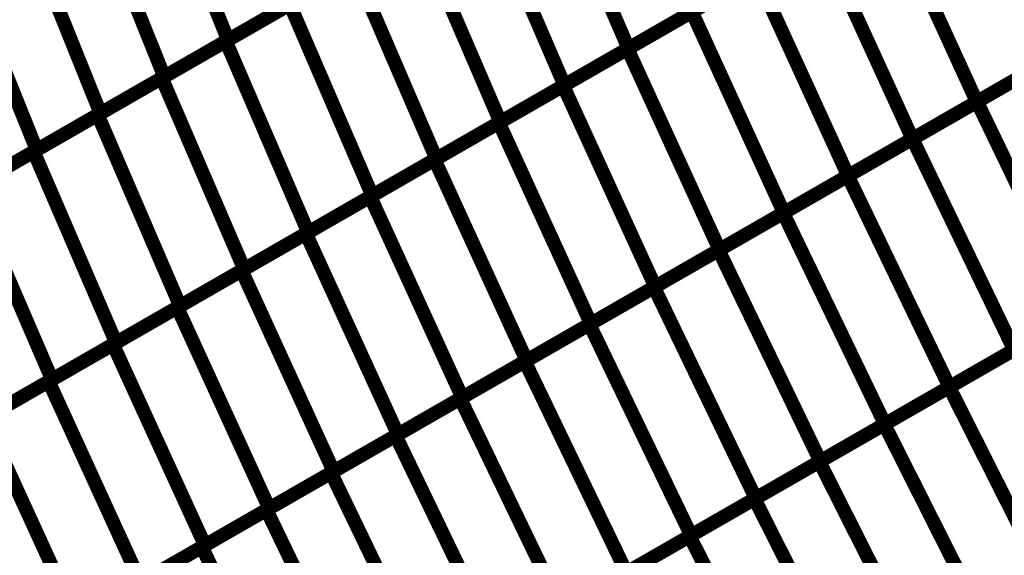
# Model space of a CAD drawing. Extents: x -3.99 to 3.15, y -3.86 to 4.98.
# Drawn here: x 2.22 to 2.43, y 1.83 to 1.95 of the extents above; entities that cross this region are included whole.
import ezdxf

# ---------------------------------------------------------------- set-up
doc = ezdxf.new("R2010")
doc.units = 0
doc.header["$MEASUREMENT"] = 0

msp = doc.modelspace()

# ---------------------------------------------------------------- linework, layer by layer
at = {"color": 0}
for points in [[(2.245445, 1.982378, 0.003, 0.003, 0), (2.261173, 1.943252, 0.003, 0.003, 0)], [(2.261173, 1.943252, 0.003, 0.003, 0), (2.245445, 1.982378, 0.003, 0.003, 0)], [(2.245445, 1.982378, 0.003, 0.003, 0), (2.261173, 1.943252, 0.003, 0.003, 0)], [(2.261173, 1.943252, 0.003, 0.003, 0), (2.245445, 1.982378, 0.003, 0.003, 0)], [(2.32972, 1.982614, 0.003, 0.003, 0), (2.347457, 1.941453, 0.003, 0.003, 0)], [(2.347457, 1.941453, 0.003, 0.003, 0), (2.32972, 1.982614, 0.003, 0.003, 0)], [(2.32972, 1.982614, 0.003, 0.003, 0), (2.347457, 1.941453, 0.003, 0.003, 0)], [(2.347457, 1.941453, 0.003, 0.003, 0), (2.32972, 1.982614, 0.003, 0.003, 0)], [(2.231701, 1.974484, 0.003, 0.003, 0), (2.247429, 1.935358, 0.003, 0.003, 0)], [(2.247429, 1.935358, 0.003, 0.003, 0), (2.231701, 1.974484, 0.003, 0.003, 0)], [(2.231701, 1.974484, 0.003, 0.003, 0), (2.247429, 1.935358, 0.003, 0.003, 0)], [(2.247429, 1.935358, 0.003, 0.003, 0), (2.231701, 1.974484, 0.003, 0.003, 0)], [(2.315921, 1.974689, 0.003, 0.003, 0), (2.333657, 1.933528, 0.003, 0.003, 0)], [(2.333657, 1.933528, 0.003, 0.003, 0), (2.315921, 1.974689, 0.003, 0.003, 0)], [(2.315921, 1.974689, 0.003, 0.003, 0), (2.333657, 1.933528, 0.003, 0.003, 0)], [(2.333657, 1.933528, 0.003, 0.003, 0), (2.315921, 1.974689, 0.003, 0.003, 0)], [(2.40272, 1.973185, 0.003, 0.003, 0), (2.42252, 1.929929, 0.003, 0.003, 0)], [(2.42252, 1.929929, 0.003, 0.003, 0), (2.40272, 1.973185, 0.003, 0.003, 0)], [(2.40272, 1.973185, 0.003, 0.003, 0), (2.42252, 1.929929, 0.003, 0.003, 0)], [(2.42252, 1.929929, 0.003, 0.003, 0), (2.40272, 1.973185, 0.003, 0.003, 0)], [(2.217957, 1.966594, 0.003, 0.003, 0), (2.233685, 1.927469, 0.003, 0.003, 0)], [(2.233685, 1.927469, 0.003, 0.003, 0), (2.217957, 1.966594, 0.003, 0.003, 0)], [(2.217957, 1.966594, 0.003, 0.003, 0), (2.233685, 1.927469, 0.003, 0.003, 0)], [(2.233685, 1.927469, 0.003, 0.003, 0), (2.217957, 1.966594, 0.003, 0.003, 0)], [(2.302118, 1.966764, 0.003, 0.003, 0), (2.319854, 1.925602, 0.003, 0.003, 0)], [(2.319854, 1.925602, 0.003, 0.003, 0), (2.302118, 1.966764, 0.003, 0.003, 0)], [(2.302118, 1.966764, 0.003, 0.003, 0), (2.319854, 1.925602, 0.003, 0.003, 0)], [(2.319854, 1.925602, 0.003, 0.003, 0), (2.302118, 1.966764, 0.003, 0.003, 0)], [(2.388858, 1.965228, 0.003, 0.003, 0), (2.408657, 1.921969, 0.003, 0.003, 0)], [(2.408657, 1.921969, 0.003, 0.003, 0), (2.388858, 1.965228, 0.003, 0.003, 0)], [(2.388858, 1.965228, 0.003, 0.003, 0), (2.408657, 1.921969, 0.003, 0.003, 0)], [(2.408657, 1.921969, 0.003, 0.003, 0), (2.388858, 1.965228, 0.003, 0.003, 0)], [(2.288661, 1.959035, 0.003, 0.003, 0), (2.261173, 1.943252, 0.003, 0.003, 0)], [(2.288661, 1.959035, 0.003, 0.003, 0), (2.261173, 1.943252, 0.003, 0.003, 0)], [(2.204213, 1.958701, 0.003, 0.003, 0), (2.219941, 1.919575, 0.003, 0.003, 0)], [(2.219941, 1.919575, 0.003, 0.003, 0), (2.204213, 1.958701, 0.003, 0.003, 0)], [(2.204213, 1.958701, 0.003, 0.003, 0), (2.219941, 1.919575, 0.003, 0.003, 0)], [(2.219941, 1.919575, 0.003, 0.003, 0), (2.204213, 1.958701, 0.003, 0.003, 0)], [(2.260713, 1.942988, 0.003, 0.003, 0), (2.288315, 1.958839, 0.003, 0.003, 0)], [(2.260713, 1.942988, 0.003, 0.003, 0), (2.288315, 1.958839, 0.003, 0.003, 0)], [(2.288315, 1.958839, 0.003, 0.003, 0), (2.306051, 1.917677, 0.003, 0.003, 0)], [(2.306051, 1.917677, 0.003, 0.003, 0), (2.288315, 1.958839, 0.003, 0.003, 0)], [(2.288315, 1.958839, 0.003, 0.003, 0), (2.306051, 1.917677, 0.003, 0.003, 0)], [(2.306051, 1.917677, 0.003, 0.003, 0), (2.288315, 1.958839, 0.003, 0.003, 0)], [(2.34728, 1.94135, 0.003, 0.003, 0), (2.375, 1.957268, 0.003, 0.003, 0)], [(2.34728, 1.94135, 0.003, 0.003, 0), (2.375, 1.957268, 0.003, 0.003, 0)], [(2.375059, 1.957303, 0.003, 0.003, 0), (2.347457, 1.941453, 0.003, 0.003, 0)], [(2.375059, 1.957303, 0.003, 0.003, 0), (2.347457, 1.941453, 0.003, 0.003, 0)], [(2.375, 1.957268, 0.003, 0.003, 0), (2.394799, 1.914008, 0.003, 0.003, 0)], [(2.394799, 1.914008, 0.003, 0.003, 0), (2.375, 1.957268, 0.003, 0.003, 0)], [(2.375, 1.957268, 0.003, 0.003, 0), (2.394799, 1.914008, 0.003, 0.003, 0)], [(2.394799, 1.914008, 0.003, 0.003, 0), (2.375, 1.957268, 0.003, 0.003, 0)], [(2.246913, 1.935063, 0.003, 0.003, 0), (2.274516, 1.950913, 0.003, 0.003, 0)], [(2.246913, 1.935063, 0.003, 0.003, 0), (2.274516, 1.950913, 0.003, 0.003, 0)], [(2.274917, 1.951142, 0.003, 0.003, 0), (2.247429, 1.935358, 0.003, 0.003, 0)], [(2.274917, 1.951142, 0.003, 0.003, 0), (2.247429, 1.935358, 0.003, 0.003, 0)], [(2.274516, 1.950913, 0.003, 0.003, 0), (2.292252, 1.909752, 0.003, 0.003, 0)], [(2.292252, 1.909752, 0.003, 0.003, 0), (2.274516, 1.950913, 0.003, 0.003, 0)], [(2.274516, 1.950913, 0.003, 0.003, 0), (2.292252, 1.909752, 0.003, 0.003, 0)], [(2.292252, 1.909752, 0.003, 0.003, 0), (2.274516, 1.950913, 0.003, 0.003, 0)], [(2.333417, 1.93339, 0.003, 0.003, 0), (2.361142, 1.949311, 0.003, 0.003, 0)], [(2.333417, 1.93339, 0.003, 0.003, 0), (2.361142, 1.949311, 0.003, 0.003, 0)], [(2.36126, 1.949378, 0.003, 0.003, 0), (2.333657, 1.933528, 0.003, 0.003, 0)], [(2.36126, 1.949378, 0.003, 0.003, 0), (2.333657, 1.933528, 0.003, 0.003, 0)], [(2.361142, 1.949311, 0.003, 0.003, 0), (2.380941, 1.906051, 0.003, 0.003, 0)], [(2.380941, 1.906051, 0.003, 0.003, 0), (2.361142, 1.949311, 0.003, 0.003, 0)], [(2.361142, 1.949311, 0.003, 0.003, 0), (2.380941, 1.906051, 0.003, 0.003, 0)], [(2.380941, 1.906051, 0.003, 0.003, 0), (2.361142, 1.949311, 0.003, 0.003, 0)], [(2.45024, 1.945846, 0.003, 0.003, 0), (2.42252, 1.929929, 0.003, 0.003, 0)], [(2.45024, 1.945846, 0.003, 0.003, 0), (2.42252, 1.929929, 0.003, 0.003, 0)], [(2.422579, 1.929961, 0.003, 0.003, 0), (2.450417, 1.945949, 0.003, 0.003, 0)], [(2.422579, 1.929961, 0.003, 0.003, 0), (2.450417, 1.945949, 0.003, 0.003, 0)], [(2.23311, 1.927138, 0.003, 0.003, 0), (2.260713, 1.942988, 0.003, 0.003, 0)], [(2.23311, 1.927138, 0.003, 0.003, 0), (2.260713, 1.942988, 0.003, 0.003, 0)], [(2.261173, 1.943252, 0.003, 0.003, 0), (2.233685, 1.927469, 0.003, 0.003, 0)], [(2.261173, 1.943252, 0.003, 0.003, 0), (2.233685, 1.927469, 0.003, 0.003, 0)], [(2.260713, 1.942988, 0.003, 0.003, 0), (2.278449, 1.901827, 0.003, 0.003, 0)], [(2.278449, 1.901827, 0.003, 0.003, 0), (2.260713, 1.942988, 0.003, 0.003, 0)], [(2.260713, 1.942988, 0.003, 0.003, 0), (2.278449, 1.901827, 0.003, 0.003, 0)], [(2.278449, 1.901827, 0.003, 0.003, 0), (2.260713, 1.942988, 0.003, 0.003, 0)], [(2.319559, 1.925433, 0.003, 0.003, 0), (2.34728, 1.94135, 0.003, 0.003, 0)], [(2.319559, 1.925433, 0.003, 0.003, 0), (2.34728, 1.94135, 0.003, 0.003, 0)], [(2.347457, 1.941453, 0.003, 0.003, 0), (2.319854, 1.925602, 0.003, 0.003, 0)], [(2.347457, 1.941453, 0.003, 0.003, 0), (2.319854, 1.925602, 0.003, 0.003, 0)], [(2.34728, 1.94135, 0.003, 0.003, 0), (2.367079, 1.898091, 0.003, 0.003, 0)], [(2.367079, 1.898091, 0.003, 0.003, 0), (2.34728, 1.94135, 0.003, 0.003, 0)], [(2.34728, 1.94135, 0.003, 0.003, 0), (2.367079, 1.898091, 0.003, 0.003, 0)], [(2.367079, 1.898091, 0.003, 0.003, 0), (2.34728, 1.94135, 0.003, 0.003, 0)], [(2.436378, 1.937886, 0.003, 0.003, 0), (2.408657, 1.921969, 0.003, 0.003, 0)], [(2.436378, 1.937886, 0.003, 0.003, 0), (2.408657, 1.921969, 0.003, 0.003, 0)], [(2.408661, 1.921969, 0.003, 0.003, 0), (2.4365, 1.937953, 0.003, 0.003, 0)], [(2.408661, 1.921969, 0.003, 0.003, 0), (2.4365, 1.937953, 0.003, 0.003, 0)], [(2.219307, 1.919213, 0.003, 0.003, 0), (2.246913, 1.935063, 0.003, 0.003, 0)], [(2.219307, 1.919213, 0.003, 0.003, 0), (2.246913, 1.935063, 0.003, 0.003, 0)], [(2.247429, 1.935358, 0.003, 0.003, 0), (2.219941, 1.919575, 0.003, 0.003, 0)], [(2.247429, 1.935358, 0.003, 0.003, 0), (2.219941, 1.919575, 0.003, 0.003, 0)], [(2.246913, 1.935063, 0.003, 0.003, 0), (2.26465, 1.893902, 0.003, 0.003, 0)], [(2.26465, 1.893902, 0.003, 0.003, 0), (2.246913, 1.935063, 0.003, 0.003, 0)], [(2.246913, 1.935063, 0.003, 0.003, 0), (2.26465, 1.893902, 0.003, 0.003, 0)], [(2.26465, 1.893902, 0.003, 0.003, 0), (2.246913, 1.935063, 0.003, 0.003, 0)], [(2.333657, 1.933528, 0.003, 0.003, 0), (2.306051, 1.917677, 0.003, 0.003, 0)], [(2.333657, 1.933528, 0.003, 0.003, 0), (2.306051, 1.917677, 0.003, 0.003, 0)], [(2.305701, 1.917472, 0.003, 0.003, 0), (2.333417, 1.93339, 0.003, 0.003, 0)], [(2.305701, 1.917472, 0.003, 0.003, 0), (2.333417, 1.93339, 0.003, 0.003, 0)], [(2.333417, 1.93339, 0.003, 0.003, 0), (2.35322, 1.890134, 0.003, 0.003, 0)], [(2.35322, 1.890134, 0.003, 0.003, 0), (2.333417, 1.93339, 0.003, 0.003, 0)], [(2.333417, 1.93339, 0.003, 0.003, 0), (2.35322, 1.890134, 0.003, 0.003, 0)], [(2.35322, 1.890134, 0.003, 0.003, 0), (2.333417, 1.93339, 0.003, 0.003, 0)], [(2.39474, 1.913976, 0.003, 0.003, 0), (2.422579, 1.929961, 0.003, 0.003, 0)], [(2.39474, 1.913976, 0.003, 0.003, 0), (2.422579, 1.929961, 0.003, 0.003, 0)], [(2.42252, 1.929929, 0.003, 0.003, 0), (2.394799, 1.914008, 0.003, 0.003, 0)], [(2.42252, 1.929929, 0.003, 0.003, 0), (2.394799, 1.914008, 0.003, 0.003, 0)], [(2.422579, 1.929961, 0.003, 0.003, 0), (2.444472, 1.884512, 0.003, 0.003, 0)], [(2.444472, 1.884512, 0.003, 0.003, 0), (2.422579, 1.929961, 0.003, 0.003, 0)], [(2.422579, 1.929961, 0.003, 0.003, 0), (2.444472, 1.884512, 0.003, 0.003, 0)], [(2.444472, 1.884512, 0.003, 0.003, 0), (2.422579, 1.929961, 0.003, 0.003, 0)], [(2.205508, 1.911287, 0.003, 0.003, 0), (2.23311, 1.927138, 0.003, 0.003, 0)], [(2.205508, 1.911287, 0.003, 0.003, 0), (2.23311, 1.927138, 0.003, 0.003, 0)], [(2.233685, 1.927469, 0.003, 0.003, 0), (2.206197, 1.911681, 0.003, 0.003, 0)], [(2.233685, 1.927469, 0.003, 0.003, 0), (2.206197, 1.911681, 0.003, 0.003, 0)], [(2.23311, 1.927138, 0.003, 0.003, 0), (2.250846, 1.885976, 0.003, 0.003, 0)], [(2.250846, 1.885976, 0.003, 0.003, 0), (2.23311, 1.927138, 0.003, 0.003, 0)], [(2.23311, 1.927138, 0.003, 0.003, 0), (2.250846, 1.885976, 0.003, 0.003, 0)], [(2.250846, 1.885976, 0.003, 0.003, 0), (2.23311, 1.927138, 0.003, 0.003, 0)], [(2.291839, 1.909516, 0.003, 0.003, 0), (2.319559, 1.925433, 0.003, 0.003, 0)], [(2.291839, 1.909516, 0.003, 0.003, 0), (2.319559, 1.925433, 0.003, 0.003, 0)], [(2.319854, 1.925602, 0.003, 0.003, 0), (2.292252, 1.909752, 0.003, 0.003, 0)], [(2.319854, 1.925602, 0.003, 0.003, 0), (2.292252, 1.909752, 0.003, 0.003, 0)], [(2.319559, 1.925433, 0.003, 0.003, 0), (2.339358, 1.882173, 0.003, 0.003, 0)], [(2.339358, 1.882173, 0.003, 0.003, 0), (2.319559, 1.925433, 0.003, 0.003, 0)], [(2.319559, 1.925433, 0.003, 0.003, 0), (2.339358, 1.882173, 0.003, 0.003, 0)], [(2.339358, 1.882173, 0.003, 0.003, 0), (2.319559, 1.925433, 0.003, 0.003, 0)], [(2.380823, 1.905984, 0.003, 0.003, 0), (2.408661, 1.921969, 0.003, 0.003, 0)], [(2.380823, 1.905984, 0.003, 0.003, 0), (2.408661, 1.921969, 0.003, 0.003, 0)], [(2.408657, 1.921969, 0.003, 0.003, 0), (2.380941, 1.906051, 0.003, 0.003, 0)], [(2.408657, 1.921969, 0.003, 0.003, 0), (2.380941, 1.906051, 0.003, 0.003, 0)], [(2.408661, 1.921969, 0.003, 0.003, 0), (2.430555, 1.87652, 0.003, 0.003, 0)], [(2.430555, 1.87652, 0.003, 0.003, 0), (2.408661, 1.921969, 0.003, 0.003, 0)], [(2.408661, 1.921969, 0.003, 0.003, 0), (2.430555, 1.87652, 0.003, 0.003, 0)], [(2.430555, 1.87652, 0.003, 0.003, 0), (2.408661, 1.921969, 0.003, 0.003, 0)], [(2.191705, 1.903362, 0.003, 0.003, 0), (2.219307, 1.919213, 0.003, 0.003, 0)], [(2.191705, 1.903362, 0.003, 0.003, 0), (2.219307, 1.919213, 0.003, 0.003, 0)], [(2.219941, 1.919575, 0.003, 0.003, 0), (2.192453, 1.903787, 0.003, 0.003, 0)], [(2.219941, 1.919575, 0.003, 0.003, 0), (2.192453, 1.903787, 0.003, 0.003, 0)], [(2.219307, 1.919213, 0.003, 0.003, 0), (2.237047, 1.878051, 0.003, 0.003, 0)], [(2.237047, 1.878051, 0.003, 0.003, 0), (2.219307, 1.919213, 0.003, 0.003, 0)], [(2.219307, 1.919213, 0.003, 0.003, 0), (2.237047, 1.878051, 0.003, 0.003, 0)], [(2.237047, 1.878051, 0.003, 0.003, 0), (2.219307, 1.919213, 0.003, 0.003, 0)], [(2.27798, 1.901555, 0.003, 0.003, 0), (2.305701, 1.917472, 0.003, 0.003, 0)], [(2.27798, 1.901555, 0.003, 0.003, 0), (2.305701, 1.917472, 0.003, 0.003, 0)], [(2.306051, 1.917677, 0.003, 0.003, 0), (2.278449, 1.901827, 0.003, 0.003, 0)], [(2.306051, 1.917677, 0.003, 0.003, 0), (2.278449, 1.901827, 0.003, 0.003, 0)], [(2.305701, 1.917472, 0.003, 0.003, 0), (2.3255, 1.874217, 0.003, 0.003, 0)], [(2.3255, 1.874217, 0.003, 0.003, 0), (2.305701, 1.917472, 0.003, 0.003, 0)], [(2.305701, 1.917472, 0.003, 0.003, 0), (2.3255, 1.874217, 0.003, 0.003, 0)], [(2.3255, 1.874217, 0.003, 0.003, 0), (2.305701, 1.917472, 0.003, 0.003, 0)], [(2.366906, 1.897992, 0.003, 0.003, 0), (2.39474, 1.913976, 0.003, 0.003, 0)], [(2.366906, 1.897992, 0.003, 0.003, 0), (2.39474, 1.913976, 0.003, 0.003, 0)], [(2.394799, 1.914008, 0.003, 0.003, 0), (2.367079, 1.898091, 0.003, 0.003, 0)], [(2.394799, 1.914008, 0.003, 0.003, 0), (2.367079, 1.898091, 0.003, 0.003, 0)], [(2.39474, 1.913976, 0.003, 0.003, 0), (2.416634, 1.868528, 0.003, 0.003, 0)], [(2.416634, 1.868528, 0.003, 0.003, 0), (2.39474, 1.913976, 0.003, 0.003, 0)], [(2.39474, 1.913976, 0.003, 0.003, 0), (2.416634, 1.868528, 0.003, 0.003, 0)], [(2.416634, 1.868528, 0.003, 0.003, 0), (2.39474, 1.913976, 0.003, 0.003, 0)], [(2.205508, 1.911287, 0.003, 0.003, 0), (2.223244, 1.870126, 0.003, 0.003, 0)], [(2.223244, 1.870126, 0.003, 0.003, 0), (2.205508, 1.911287, 0.003, 0.003, 0)], [(2.205508, 1.911287, 0.003, 0.003, 0), (2.223244, 1.870126, 0.003, 0.003, 0)], [(2.223244, 1.870126, 0.003, 0.003, 0), (2.205508, 1.911287, 0.003, 0.003, 0)], [(2.264122, 1.893598, 0.003, 0.003, 0), (2.291839, 1.909516, 0.003, 0.003, 0)], [(2.264122, 1.893598, 0.003, 0.003, 0), (2.291839, 1.909516, 0.003, 0.003, 0)], [(2.292252, 1.909752, 0.003, 0.003, 0), (2.26465, 1.893902, 0.003, 0.003, 0)], [(2.292252, 1.909752, 0.003, 0.003, 0), (2.26465, 1.893902, 0.003, 0.003, 0)], [(2.291839, 1.909516, 0.003, 0.003, 0), (2.311642, 1.866256, 0.003, 0.003, 0)], [(2.311642, 1.866256, 0.003, 0.003, 0), (2.291839, 1.909516, 0.003, 0.003, 0)], [(2.291839, 1.909516, 0.003, 0.003, 0), (2.311642, 1.866256, 0.003, 0.003, 0)], [(2.311642, 1.866256, 0.003, 0.003, 0), (2.291839, 1.909516, 0.003, 0.003, 0)], [(2.352984, 1.889996, 0.003, 0.003, 0), (2.380823, 1.905984, 0.003, 0.003, 0)], [(2.352984, 1.889996, 0.003, 0.003, 0), (2.380823, 1.905984, 0.003, 0.003, 0)], [(2.380941, 1.906051, 0.003, 0.003, 0), (2.35322, 1.890134, 0.003, 0.003, 0)], [(2.380941, 1.906051, 0.003, 0.003, 0), (2.35322, 1.890134, 0.003, 0.003, 0)], [(2.380823, 1.905984, 0.003, 0.003, 0), (2.402717, 1.860535, 0.003, 0.003, 0)], [(2.402717, 1.860535, 0.003, 0.003, 0), (2.380823, 1.905984, 0.003, 0.003, 0)], [(2.380823, 1.905984, 0.003, 0.003, 0), (2.402717, 1.860535, 0.003, 0.003, 0)], [(2.402717, 1.860535, 0.003, 0.003, 0), (2.380823, 1.905984, 0.003, 0.003, 0)], [(2.278449, 1.901827, 0.003, 0.003, 0), (2.250846, 1.885976, 0.003, 0.003, 0)], [(2.278449, 1.901827, 0.003, 0.003, 0), (2.250846, 1.885976, 0.003, 0.003, 0)], [(2.25026, 1.885638, 0.003, 0.003, 0), (2.27798, 1.901555, 0.003, 0.003, 0)], [(2.25026, 1.885638, 0.003, 0.003, 0), (2.27798, 1.901555, 0.003, 0.003, 0)], [(2.27798, 1.901555, 0.003, 0.003, 0), (2.29778, 1.858295, 0.003, 0.003, 0)], [(2.29778, 1.858295, 0.003, 0.003, 0), (2.27798, 1.901555, 0.003, 0.003, 0)], [(2.27798, 1.901555, 0.003, 0.003, 0), (2.29778, 1.858295, 0.003, 0.003, 0)], [(2.29778, 1.858295, 0.003, 0.003, 0), (2.27798, 1.901555, 0.003, 0.003, 0)], [(2.339067, 1.882004, 0.003, 0.003, 0), (2.366906, 1.897992, 0.003, 0.003, 0)], [(2.339067, 1.882004, 0.003, 0.003, 0), (2.366906, 1.897992, 0.003, 0.003, 0)], [(2.367079, 1.898091, 0.003, 0.003, 0), (2.339358, 1.882173, 0.003, 0.003, 0)], [(2.367079, 1.898091, 0.003, 0.003, 0), (2.339358, 1.882173, 0.003, 0.003, 0)], [(2.366906, 1.897992, 0.003, 0.003, 0), (2.388799, 1.852543, 0.003, 0.003, 0)], [(2.388799, 1.852543, 0.003, 0.003, 0), (2.366906, 1.897992, 0.003, 0.003, 0)], [(2.366906, 1.897992, 0.003, 0.003, 0), (2.388799, 1.852543, 0.003, 0.003, 0)], [(2.388799, 1.852543, 0.003, 0.003, 0), (2.366906, 1.897992, 0.003, 0.003, 0)], [(2.236402, 1.877677, 0.003, 0.003, 0), (2.264122, 1.893598, 0.003, 0.003, 0)], [(2.236402, 1.877677, 0.003, 0.003, 0), (2.264122, 1.893598, 0.003, 0.003, 0)], [(2.26465, 1.893902, 0.003, 0.003, 0), (2.237047, 1.878051, 0.003, 0.003, 0)], [(2.26465, 1.893902, 0.003, 0.003, 0), (2.237047, 1.878051, 0.003, 0.003, 0)], [(2.264122, 1.893598, 0.003, 0.003, 0), (2.283921, 1.850339, 0.003, 0.003, 0)], [(2.283921, 1.850339, 0.003, 0.003, 0), (2.264122, 1.893598, 0.003, 0.003, 0)], [(2.264122, 1.893598, 0.003, 0.003, 0), (2.283921, 1.850339, 0.003, 0.003, 0)], [(2.283921, 1.850339, 0.003, 0.003, 0), (2.264122, 1.893598, 0.003, 0.003, 0)], [(2.32515, 1.874012, 0.003, 0.003, 0), (2.352984, 1.889996, 0.003, 0.003, 0)], [(2.32515, 1.874012, 0.003, 0.003, 0), (2.352984, 1.889996, 0.003, 0.003, 0)], [(2.35322, 1.890134, 0.003, 0.003, 0), (2.3255, 1.874217, 0.003, 0.003, 0)], [(2.35322, 1.890134, 0.003, 0.003, 0), (2.3255, 1.874217, 0.003, 0.003, 0)], [(2.352984, 1.889996, 0.003, 0.003, 0), (2.374878, 1.844547, 0.003, 0.003, 0)], [(2.374878, 1.844547, 0.003, 0.003, 0), (2.352984, 1.889996, 0.003, 0.003, 0)], [(2.352984, 1.889996, 0.003, 0.003, 0), (2.374878, 1.844547, 0.003, 0.003, 0)], [(2.374878, 1.844547, 0.003, 0.003, 0), (2.352984, 1.889996, 0.003, 0.003, 0)], [(2.222539, 1.86972, 0.003, 0.003, 0), (2.25026, 1.885638, 0.003, 0.003, 0)], [(2.222539, 1.86972, 0.003, 0.003, 0), (2.25026, 1.885638, 0.003, 0.003, 0)], [(2.250846, 1.885976, 0.003, 0.003, 0), (2.223244, 1.870126, 0.003, 0.003, 0)], [(2.250846, 1.885976, 0.003, 0.003, 0), (2.223244, 1.870126, 0.003, 0.003, 0)], [(2.25026, 1.885638, 0.003, 0.003, 0), (2.270059, 1.842378, 0.003, 0.003, 0)], [(2.270059, 1.842378, 0.003, 0.003, 0), (2.25026, 1.885638, 0.003, 0.003, 0)], [(2.25026, 1.885638, 0.003, 0.003, 0), (2.270059, 1.842378, 0.003, 0.003, 0)], [(2.270059, 1.842378, 0.003, 0.003, 0), (2.25026, 1.885638, 0.003, 0.003, 0)], [(2.416575, 1.868492, 0.003, 0.003, 0), (2.444531, 1.884547, 0.003, 0.003, 0)], [(2.416575, 1.868492, 0.003, 0.003, 0), (2.444531, 1.884547, 0.003, 0.003, 0)], [(2.444472, 1.884512, 0.003, 0.003, 0), (2.416634, 1.868528, 0.003, 0.003, 0)], [(2.444472, 1.884512, 0.003, 0.003, 0), (2.416634, 1.868528, 0.003, 0.003, 0)], [(2.311232, 1.86602, 0.003, 0.003, 0), (2.339067, 1.882004, 0.003, 0.003, 0)], [(2.311232, 1.86602, 0.003, 0.003, 0), (2.339067, 1.882004, 0.003, 0.003, 0)], [(2.339358, 1.882173, 0.003, 0.003, 0), (2.311642, 1.866256, 0.003, 0.003, 0)], [(2.339358, 1.882173, 0.003, 0.003, 0), (2.311642, 1.866256, 0.003, 0.003, 0)], [(2.339067, 1.882004, 0.003, 0.003, 0), (2.360961, 1.836555, 0.003, 0.003, 0)], [(2.360961, 1.836555, 0.003, 0.003, 0), (2.339067, 1.882004, 0.003, 0.003, 0)], [(2.339067, 1.882004, 0.003, 0.003, 0), (2.360961, 1.836555, 0.003, 0.003, 0)], [(2.360961, 1.836555, 0.003, 0.003, 0), (2.339067, 1.882004, 0.003, 0.003, 0)], [(2.208681, 1.86176, 0.003, 0.003, 0), (2.236402, 1.877677, 0.003, 0.003, 0)], [(2.208681, 1.86176, 0.003, 0.003, 0), (2.236402, 1.877677, 0.003, 0.003, 0)], [(2.237047, 1.878051, 0.003, 0.003, 0), (2.209441, 1.862201, 0.003, 0.003, 0)], [(2.237047, 1.878051, 0.003, 0.003, 0), (2.209441, 1.862201, 0.003, 0.003, 0)], [(2.236402, 1.877677, 0.003, 0.003, 0), (2.256201, 1.834421, 0.003, 0.003, 0)], [(2.256201, 1.834421, 0.003, 0.003, 0), (2.236402, 1.877677, 0.003, 0.003, 0)], [(2.236402, 1.877677, 0.003, 0.003, 0), (2.256201, 1.834421, 0.003, 0.003, 0)], [(2.256201, 1.834421, 0.003, 0.003, 0), (2.236402, 1.877677, 0.003, 0.003, 0)], [(2.402598, 1.860465, 0.003, 0.003, 0), (2.430555, 1.87652, 0.003, 0.003, 0)], [(2.402598, 1.860465, 0.003, 0.003, 0), (2.430555, 1.87652, 0.003, 0.003, 0)], [(2.430555, 1.87652, 0.003, 0.003, 0), (2.402717, 1.860535, 0.003, 0.003, 0)], [(2.430555, 1.87652, 0.003, 0.003, 0), (2.402717, 1.860535, 0.003, 0.003, 0)], [(2.3255, 1.874217, 0.003, 0.003, 0), (2.29778, 1.858295, 0.003, 0.003, 0)], [(2.3255, 1.874217, 0.003, 0.003, 0), (2.29778, 1.858295, 0.003, 0.003, 0)], [(2.297311, 1.858028, 0.003, 0.003, 0), (2.32515, 1.874012, 0.003, 0.003, 0)], [(2.297311, 1.858028, 0.003, 0.003, 0), (2.32515, 1.874012, 0.003, 0.003, 0)], [(2.32515, 1.874012, 0.003, 0.003, 0), (2.347043, 1.828563, 0.003, 0.003, 0)], [(2.347043, 1.828563, 0.003, 0.003, 0), (2.32515, 1.874012, 0.003, 0.003, 0)], [(2.32515, 1.874012, 0.003, 0.003, 0), (2.347043, 1.828563, 0.003, 0.003, 0)], [(2.347043, 1.828563, 0.003, 0.003, 0), (2.32515, 1.874012, 0.003, 0.003, 0)], [(2.223244, 1.870126, 0.003, 0.003, 0), (2.195642, 1.854276, 0.003, 0.003, 0)], [(2.223244, 1.870126, 0.003, 0.003, 0), (2.195642, 1.854276, 0.003, 0.003, 0)], [(2.194819, 1.853803, 0.003, 0.003, 0), (2.222539, 1.86972, 0.003, 0.003, 0)], [(2.194819, 1.853803, 0.003, 0.003, 0), (2.222539, 1.86972, 0.003, 0.003, 0)], [(2.222539, 1.86972, 0.003, 0.003, 0), (2.242343, 1.826461, 0.003, 0.003, 0)], [(2.242343, 1.826461, 0.003, 0.003, 0), (2.222539, 1.86972, 0.003, 0.003, 0)], [(2.222539, 1.86972, 0.003, 0.003, 0), (2.242343, 1.826461, 0.003, 0.003, 0)], [(2.242343, 1.826461, 0.003, 0.003, 0), (2.222539, 1.86972, 0.003, 0.003, 0)], [(2.388618, 1.852437, 0.003, 0.003, 0), (2.416575, 1.868492, 0.003, 0.003, 0)], [(2.388618, 1.852437, 0.003, 0.003, 0), (2.416575, 1.868492, 0.003, 0.003, 0)], [(2.416634, 1.868528, 0.003, 0.003, 0), (2.388799, 1.852543, 0.003, 0.003, 0)], [(2.416634, 1.868528, 0.003, 0.003, 0), (2.388799, 1.852543, 0.003, 0.003, 0)], [(2.416575, 1.868492, 0.003, 0.003, 0), (2.440622, 1.820787, 0.003, 0.003, 0)], [(2.440622, 1.820787, 0.003, 0.003, 0), (2.416575, 1.868492, 0.003, 0.003, 0)], [(2.416575, 1.868492, 0.003, 0.003, 0), (2.440622, 1.820787, 0.003, 0.003, 0)], [(2.440622, 1.820787, 0.003, 0.003, 0), (2.416575, 1.868492, 0.003, 0.003, 0)], [(2.28339, 1.850035, 0.003, 0.003, 0), (2.311232, 1.86602, 0.003, 0.003, 0)], [(2.28339, 1.850035, 0.003, 0.003, 0), (2.311232, 1.86602, 0.003, 0.003, 0)], [(2.311642, 1.866256, 0.003, 0.003, 0), (2.283921, 1.850339, 0.003, 0.003, 0)], [(2.311642, 1.866256, 0.003, 0.003, 0), (2.283921, 1.850339, 0.003, 0.003, 0)], [(2.311232, 1.86602, 0.003, 0.003, 0), (2.333126, 1.820571, 0.003, 0.003, 0)], [(2.333126, 1.820571, 0.003, 0.003, 0), (2.311232, 1.86602, 0.003, 0.003, 0)], [(2.311232, 1.86602, 0.003, 0.003, 0), (2.333126, 1.820571, 0.003, 0.003, 0)], [(2.333126, 1.820571, 0.003, 0.003, 0), (2.311232, 1.86602, 0.003, 0.003, 0)], [(2.208681, 1.86176, 0.003, 0.003, 0), (2.22848, 1.818504, 0.003, 0.003, 0)], [(2.22848, 1.818504, 0.003, 0.003, 0), (2.208681, 1.86176, 0.003, 0.003, 0)], [(2.208681, 1.86176, 0.003, 0.003, 0), (2.22848, 1.818504, 0.003, 0.003, 0)], [(2.22848, 1.818504, 0.003, 0.003, 0), (2.208681, 1.86176, 0.003, 0.003, 0)], [(2.374642, 1.844413, 0.003, 0.003, 0), (2.402598, 1.860465, 0.003, 0.003, 0)], [(2.374642, 1.844413, 0.003, 0.003, 0), (2.402598, 1.860465, 0.003, 0.003, 0)], [(2.402717, 1.860535, 0.003, 0.003, 0), (2.374878, 1.844547, 0.003, 0.003, 0)], [(2.402717, 1.860535, 0.003, 0.003, 0), (2.374878, 1.844547, 0.003, 0.003, 0)], [(2.402598, 1.860465, 0.003, 0.003, 0), (2.426646, 1.81276, 0.003, 0.003, 0)], [(2.426646, 1.81276, 0.003, 0.003, 0), (2.402598, 1.860465, 0.003, 0.003, 0)], [(2.402598, 1.860465, 0.003, 0.003, 0), (2.426646, 1.81276, 0.003, 0.003, 0)], [(2.426646, 1.81276, 0.003, 0.003, 0), (2.402598, 1.860465, 0.003, 0.003, 0)], [(2.269472, 1.842043, 0.003, 0.003, 0), (2.297311, 1.858028, 0.003, 0.003, 0)], [(2.269472, 1.842043, 0.003, 0.003, 0), (2.297311, 1.858028, 0.003, 0.003, 0)], [(2.29778, 1.858295, 0.003, 0.003, 0), (2.270059, 1.842378, 0.003, 0.003, 0)], [(2.29778, 1.858295, 0.003, 0.003, 0), (2.270059, 1.842378, 0.003, 0.003, 0)], [(2.297311, 1.858028, 0.003, 0.003, 0), (2.319205, 1.812579, 0.003, 0.003, 0)], [(2.319205, 1.812579, 0.003, 0.003, 0), (2.297311, 1.858028, 0.003, 0.003, 0)], [(2.297311, 1.858028, 0.003, 0.003, 0), (2.319205, 1.812579, 0.003, 0.003, 0)], [(2.319205, 1.812579, 0.003, 0.003, 0), (2.297311, 1.858028, 0.003, 0.003, 0)], [(2.360661, 1.836386, 0.003, 0.003, 0), (2.388618, 1.852437, 0.003, 0.003, 0)], [(2.360661, 1.836386, 0.003, 0.003, 0), (2.388618, 1.852437, 0.003, 0.003, 0)], [(2.388799, 1.852543, 0.003, 0.003, 0), (2.360961, 1.836555, 0.003, 0.003, 0)], [(2.388799, 1.852543, 0.003, 0.003, 0), (2.360961, 1.836555, 0.003, 0.003, 0)], [(2.388618, 1.852437, 0.003, 0.003, 0), (2.412665, 1.804732, 0.003, 0.003, 0)], [(2.412665, 1.804732, 0.003, 0.003, 0), (2.388618, 1.852437, 0.003, 0.003, 0)], [(2.388618, 1.852437, 0.003, 0.003, 0), (2.412665, 1.804732, 0.003, 0.003, 0)], [(2.412665, 1.804732, 0.003, 0.003, 0), (2.388618, 1.852437, 0.003, 0.003, 0)], [(2.255551, 1.834047, 0.003, 0.003, 0), (2.28339, 1.850035, 0.003, 0.003, 0)], [(2.255551, 1.834047, 0.003, 0.003, 0), (2.28339, 1.850035, 0.003, 0.003, 0)], [(2.283921, 1.850339, 0.003, 0.003, 0), (2.256201, 1.834421, 0.003, 0.003, 0)], [(2.283921, 1.850339, 0.003, 0.003, 0), (2.256201, 1.834421, 0.003, 0.003, 0)], [(2.28339, 1.850035, 0.003, 0.003, 0), (2.305283, 1.804587, 0.003, 0.003, 0)], [(2.305283, 1.804587, 0.003, 0.003, 0), (2.28339, 1.850035, 0.003, 0.003, 0)], [(2.28339, 1.850035, 0.003, 0.003, 0), (2.305283, 1.804587, 0.003, 0.003, 0)], [(2.305283, 1.804587, 0.003, 0.003, 0), (2.28339, 1.850035, 0.003, 0.003, 0)], [(2.346681, 1.828358, 0.003, 0.003, 0), (2.374642, 1.844413, 0.003, 0.003, 0)], [(2.346681, 1.828358, 0.003, 0.003, 0), (2.374642, 1.844413, 0.003, 0.003, 0)], [(2.374878, 1.844547, 0.003, 0.003, 0), (2.347043, 1.828563, 0.003, 0.003, 0)], [(2.374878, 1.844547, 0.003, 0.003, 0), (2.347043, 1.828563, 0.003, 0.003, 0)], [(2.374642, 1.844413, 0.003, 0.003, 0), (2.398689, 1.796709, 0.003, 0.003, 0)], [(2.398689, 1.796709, 0.003, 0.003, 0), (2.374642, 1.844413, 0.003, 0.003, 0)], [(2.374642, 1.844413, 0.003, 0.003, 0), (2.398689, 1.796709, 0.003, 0.003, 0)], [(2.398689, 1.796709, 0.003, 0.003, 0), (2.374642, 1.844413, 0.003, 0.003, 0)], [(2.270059, 1.842378, 0.003, 0.003, 0), (2.242343, 1.826461, 0.003, 0.003, 0)], [(2.270059, 1.842378, 0.003, 0.003, 0), (2.242343, 1.826461, 0.003, 0.003, 0)], [(2.241634, 1.826055, 0.003, 0.003, 0), (2.269472, 1.842043, 0.003, 0.003, 0)], [(2.241634, 1.826055, 0.003, 0.003, 0), (2.269472, 1.842043, 0.003, 0.003, 0)], [(2.269472, 1.842043, 0.003, 0.003, 0), (2.291366, 1.796594, 0.003, 0.003, 0)], [(2.291366, 1.796594, 0.003, 0.003, 0), (2.269472, 1.842043, 0.003, 0.003, 0)], [(2.269472, 1.842043, 0.003, 0.003, 0), (2.291366, 1.796594, 0.003, 0.003, 0)], [(2.291366, 1.796594, 0.003, 0.003, 0), (2.269472, 1.842043, 0.003, 0.003, 0)], [(2.332705, 1.820331, 0.003, 0.003, 0), (2.360661, 1.836386, 0.003, 0.003, 0)], [(2.332705, 1.820331, 0.003, 0.003, 0), (2.360661, 1.836386, 0.003, 0.003, 0)], [(2.360961, 1.836555, 0.003, 0.003, 0), (2.333126, 1.820571, 0.003, 0.003, 0)], [(2.360961, 1.836555, 0.003, 0.003, 0), (2.333126, 1.820571, 0.003, 0.003, 0)], [(2.360661, 1.836386, 0.003, 0.003, 0), (2.384709, 1.788681, 0.003, 0.003, 0)], [(2.384709, 1.788681, 0.003, 0.003, 0), (2.360661, 1.836386, 0.003, 0.003, 0)], [(2.360661, 1.836386, 0.003, 0.003, 0), (2.384709, 1.788681, 0.003, 0.003, 0)], [(2.384709, 1.788681, 0.003, 0.003, 0), (2.360661, 1.836386, 0.003, 0.003, 0)], [(2.227717, 1.818063, 0.003, 0.003, 0), (2.255551, 1.834047, 0.003, 0.003, 0)], [(2.227717, 1.818063, 0.003, 0.003, 0), (2.255551, 1.834047, 0.003, 0.003, 0)], [(2.256201, 1.834421, 0.003, 0.003, 0), (2.22848, 1.818504, 0.003, 0.003, 0)], [(2.256201, 1.834421, 0.003, 0.003, 0), (2.22848, 1.818504, 0.003, 0.003, 0)], [(2.255551, 1.834047, 0.003, 0.003, 0), (2.277445, 1.788598, 0.003, 0.003, 0)], [(2.277445, 1.788598, 0.003, 0.003, 0), (2.255551, 1.834047, 0.003, 0.003, 0)], [(2.255551, 1.834047, 0.003, 0.003, 0), (2.277445, 1.788598, 0.003, 0.003, 0)], [(2.277445, 1.788598, 0.003, 0.003, 0), (2.255551, 1.834047, 0.003, 0.003, 0)]]:
    msp.add_lwpolyline(points, format="xyseb", dxfattribs=at)
at = {"color": 7}
msp.add_spline([(2.094992, 0.113071), (2.125425, 0.155949), (2.156882, 0.208559), (2.188417, 0.27013), (2.219098, 0.339898), (2.247972, 0.417087), (2.274118, 0.500933), (2.296587, 0.590665), (2.314445, 0.68552), (2.32674, 0.784717), (2.332551, 0.8875), (2.330925, 0.993091), (2.320941, 1.100736), (2.301638, 1.209646), (2.272091, 1.319071), (2.231358, 1.428232), (2.178508, 1.536366), (2.123783, 1.638846), (2.077843, 1.732), (2.040307, 1.816421), (2.010819, 1.892724), (1.989, 1.961508), (1.974488, 2.023382), (1.966913, 2.078949), (1.965909, 2.128831), (1.971102, 2.17361), (1.98213, 2.213909), (1.998618, 2.250331), (2.020213, 2.283488), (2.046524, 2.313972), (2.077205, 2.342406), (2.111874, 2.369382), (2.150173, 2.395524)], degree=3, dxfattribs=at)

doc.saveas('drawing.dxf')
